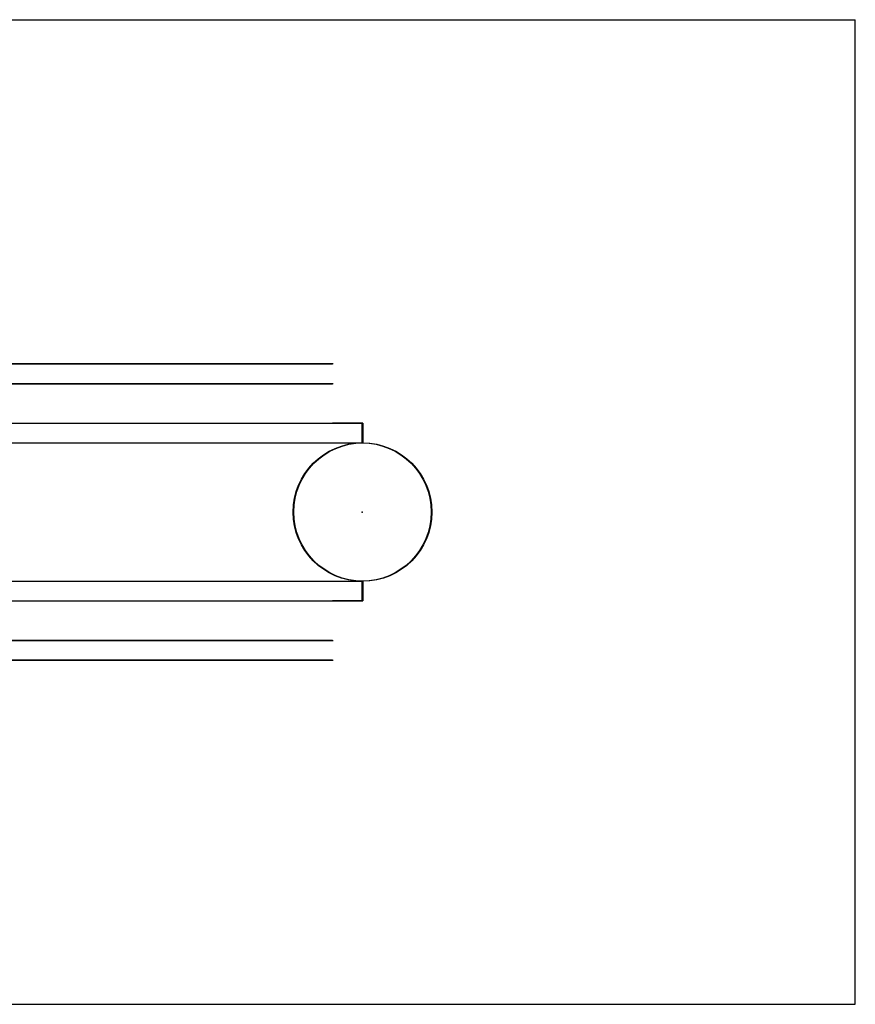
# Model space of a CAD drawing. Units: millimetres. Extents: x 272 to 5600, y -2287 to 660.
# Drawn here: x 424 to 466, y -933 to -883 of the extents above; entities that cross this region are included whole.
import ezdxf

# ---------------------------------------------------------------- set-up
doc = ezdxf.new("R2010")
doc.units = ezdxf.units.MM
doc.linetypes.add('SCHRAFFUR', pattern=[1.5, 0.25, 1, 0.25])
doc.layers.add('035', color=5, linetype='Continuous')
doc.layers.add('05_Beschläge', color=7, linetype='Continuous')
doc.layers.add('Hatching', color=40, linetype='Continuous', lineweight=25)

# ---------------------------------------------------------------- blocks, each defined once
blk = doc.blocks.new('A$C475A4582')
at = {"layer": '05_Beschläge', "color": 5}
for p, q in [((52.13181818024577, 29.07351467052297), (50.1267481802447, 29.07351467052297)), ((50.1267481802447, 29.07351467052297), (50.1267481802447, 20.68071071015231)), ((52.13181818024577, -3.294770749562304e-07), (52.13181818024577, 29.07351467052297)), ((29.07351318024348, 23.05830467052158), (34.08618818024524, 23.05830467052158)), ((29.07351318024348, 22.05576967052195), (29.07351318024348, 23.05830467052158)), ((29.07351318024348, 22.05576967052195), (29.07351318024348, 23.05830467052158)), ((34.08618818024524, 22.05576967052195), (34.08618818024524, 23.05830467052158)), ((34.08618818024524, 23.05830467052158), (34.08618818024524, 23.05830467052158)), ((5.012673180245201, 22.05576967052195), (48.12167818024363, 22.05576967052195)), ((5.012673180245201, 21.05323467052233), (48.12167818024363, 21.05323467052233)), ((21.55450068024447, 21.05323467052233), (21.55450068024447, 19.54943217052289)), ((29.07351318024348, 19.04816467052308), (29.07351318024348, 21.05323467052233)), ((34.08618818024524, 19.04816467052308), (34.08618818024524, 21.05323467052233)), ((41.60520068024425, 19.54943217052289), (41.60520068024425, 21.05323467052233)), ((50.1267481802447, 20.68071071015231), (50.1267481802447, 20.0506996705227)), ((49.12421318024508, 20.0506996705227), (49.12421318024508, 9.02281467052319)), ((50.1267481802447, 20.0506996705227), (50.1267481802447, 9.02281467052319)), ((29.07351318024348, 19.54943217052289), (21.55450068024447, 19.54943217052289)), ((34.08618818024524, 19.54943217052289), (41.60520068024425, 19.54943217052289)), ((49.1489336882737, 19.04816467052308), (3.508870680245764, 19.04816467052308)), ((3.508870680245764, 19.04816467052308), (3.508870680245764, 18.04562967052345)), ((3.508870680245764, 19.04816467052308), (5.012673180245201, 19.04816467052308)), ((52.12582201841042, 19.04816467052308), (58.64829568024516, 19.04816467052308)), ((59.65083068024478, 19.04816467052308), (58.14702818024534, 19.04816467052308)), ((59.65083068024478, 19.04816467052308), (59.65083068024478, 18.04562967052345)), ((49.1489336882737, 18.04562967052345), (3.487576836844255, 18.04562967052345)), ((52.12582201841042, 18.04562967052345), (59.62635479075516, 18.04562967052345)), ((49.12421318024508, 17.04309467052019), (48.41538985665875, 16.33427134693568)), ((48.12167818024363, 14.53675717052113), (48.12167818024363, 16.04055967052057)), ((48.12167818024363, 15.62544802335117), (48.12167818024363, 13.03295467052169)), ((48.12167818024363, 14.53675717052113), (48.12167818024363, 13.4483119387661)), ((48.41538985665875, 12.73948861518159), (49.12421318024508, 12.03041967052206)), ((49.1489336882737, 11.02788467052244), (3.499202232704647, 11.02788467052244)), ((3.508870680245764, 11.02788467052244), (3.508870680245764, 10.02534967052281)), ((52.12582201841042, 11.02788467052244), (59.66013119743957, 11.02788467052244)), ((59.65083068024478, 11.02788467052244), (59.65083068024478, 10.02534967051918)), ((49.1489336882737, 10.02534967052281), (3.508870680245764, 10.02534967052281)), ((3.508870680245764, 10.02534967052281), (5.012673180245201, 10.02534967052281)), ((29.07351318024348, 8.020279670519926), (29.07351318024348, 10.02534967052281)), ((34.08618818024524, 8.020279670519926), (34.08618818024524, 10.02534967052281)), ((52.12582201841042, 10.02534967052281), (58.64829568024334, 10.02534967051918)), ((59.65083068024478, 10.02534967051918), (58.14702818024352, 10.02534967051918)), ((29.07351318024348, 9.524082170523002), (21.55450068024447, 9.524082170523002)), ((21.55450068024447, 8.020279670519926), (21.55450068024447, 9.524082170523002)), ((34.08618818024524, 9.524082170523002), (41.60520068024425, 9.524082170523002)), ((41.60520068024425, 9.524082170523002), (41.60520068024425, 8.020279670519926)), ((50.1267481802447, 8.020279670519926), (50.1267481802447, 9.294253026841147)), ((48.12167818024363, 8.020279670519926), (5.012673180245201, 8.020279670519926)), ((50.1267481802447, 8.020279670519926), (50.1267481802447, -3.294770749562304e-07)), ((48.12167818024363, 7.017744670520301), (5.012673180245201, 7.017744670520301)), ((29.07351318024348, 7.017744670520301), (29.07351318024348, 6.015209670520676)), ((29.07351318024348, 7.017744670520301), (29.07351318024348, 6.015209670520676)), ((34.08618818024524, 7.017744670520301), (34.08618818024524, 6.015209670520676)), ((29.07351318024348, 6.015209670520676), (34.08618818024524, 6.015209670520676)), ((50.1267481802447, -3.294770749562304e-07), (52.13181818024577, -3.294770749562304e-07))]:
    blk.add_line(p, q, dxfattribs=at)
for centre in [(3.508870680245764, 14.53675717052113), (59.65083068024478, 14.53675717052113)]:
    blk.add_circle(centre, 3.508872499999999, dxfattribs=at)
for centre, radius, start, end in [((3.497673366830441, 14.52672179516969), 24.56330252172, 342.1835479999816, 17.84939600002954), ((48.1217393348802, 20.05069967051907), 2.005008845365, 0, 90.00175499999452), ((48.12204510805577, 20.0510665983312), 1.00216807219, 359.9790120000656, 90.02099599999835), ((59.41598384889085, 14.53675717052113), 3.508910596329999, 85.81187399994654, 273.2569789999592), ((49.1245801080554, 15.62520340481217), 1.00290192781, 135.004943999845, 179.9860230001066), ((49.12360163389576, 13.4481896294966), 1.00192345365, 179.9930109999515, 225.0198059999143), ((48.1216170256107, 9.022814670519551), 1.002535, 270.0034969999528, 0), ((48.12137240706988, 9.02318159833169), 2.00543692781, 270.0087409999704, 359.9895099999799)]:
    blk.add_arc(centre, radius, start, end, dxfattribs=at)
for p in [(3.508870680245764, 14.53675717052113), (59.65083068024478, 14.53675717052113)]:
    blk.add_point(p, dxfattribs=at)
blk = doc.blocks.new('A$C3E6702DB')
at = {"layer": '035', "linetype": 'SCHRAFFUR'}
for p, q in [((-75.63108725988059, 32.99826985137042), (-75.63108725983693, -16.99999986743569)), ((-25.63108725988059, 32.99826985141772), (-75.63108725988059, 32.99826985137042)), ((-25.62607640526039, -16.9999998673884), (-25.62607640530405, 32.99826985141772)), ((-25.62607640526039, -16.9999998673884), (-75.62607640526039, -16.99999986743569))]:
    blk.add_line(p, q, dxfattribs=at)
at = {"layer": '035', "color": 5}
for p, q in [((-4.008198905288737, 14.51647763263099), (-4.008198905296013, 22.53675763263163)), ((-4.008198905296013, 22.53675763263163), (-2.003128905293124, 22.53675763263163)), ((-2.003128905293124, 22.53675763263163), (-2.003128905267658, -6.536757367368409)), ((-25.06143390528814, 16.52154763261206), (-20.04875890529001, 16.52154763261569)), ((-25.06143390528814, 15.51901263261243), (-25.06143390528814, 16.52154763261206)), ((-25.06143390528814, 15.51901263261243), (-25.06143390528814, 16.52154763261206)), ((-20.04875890529001, 15.51901263261607), (-20.04875890529001, 16.52154763261569)), ((-6.013268905287987, 15.51901263263062), (-49.12227390528642, 15.5190126325906)), ((-6.013268905287987, 14.51647763262736), (-49.12227390528642, 14.51647763259098)), ((-32.58044640528897, 14.51647763260553), (-32.58044640528533, 13.01267513260245)), ((-25.06143390528814, 14.51647763260917), (-25.0614339052845, 12.51140763260992)), ((-20.04875890528638, 14.51647763261644), (-20.04875890528638, 12.51140763261719)), ((-12.52974640528555, 13.01267513262428), (-12.52974640528555, 14.51647763262008)), ((-4.008198905288737, 14.51647763263099), (-4.008198905285099, 13.24250427630977)), ((-5.010733905277448, 2.486057632628217), (-5.010733905288362, 13.51394263262773)), ((-4.008198905274185, 2.486057632631855), (-4.008198905285099, 13.51394263263137)), ((-25.0614339052845, 13.01267513260973), (-32.58044640528533, 13.01267513260245)), ((-20.04875890528638, 13.01267513261701), (-12.52974640528555, 13.01267513262428)), ((-4.986013397254283, 12.51140763262811), (-50.62607640528586, 12.51140763258809)), ((-50.62607640528222, 11.50887263258846), (-50.62607640528586, 12.51140763258809)), ((-50.62607640528586, 12.51140763258809), (-49.12227390528642, 12.51140763258809)), ((-2.009125067121204, 12.51140763263174), (4.513348594715353, 12.51140763263902)), ((5.515883594714978, 12.51140763263902), (4.012081094715541, 12.51140763263902)), ((5.515883594714978, 11.5088726326394), (5.515883594714978, 12.51140763263902)), ((-4.986013397254283, 11.50887263262848), (-50.63574485282516, 11.50887263258846)), ((-2.009125067121204, 11.50887263263212), (5.525184111913404, 11.5088726326394)), ((-5.719557228865597, 9.797268687969336), (-5.010733905284724, 10.50633763262886)), ((-6.013268905280711, 6.911309279799752), (-6.013268905280711, 9.503802632629231)), ((-6.013268905280711, 8.000000132629793), (-6.013268905280711, 9.088445364384825)), ((-6.013268905280711, 8.000000132629793), (-6.013268905280711, 6.496197632630356)), ((-5.010733905281086, 5.493662632627093), (-5.719557228865597, 6.202485956215241)), ((-4.986013397247007, 4.491127632627467), (-50.64737024867645, 4.49112763258745)), ((-50.62607640527494, 3.488592632587824), (-50.62607640527858, 4.49112763258745)), ((-2.009125067113928, 4.491127632631105), (5.491407705230813, 4.491127632638381)), ((5.515883594722254, 3.488592632638756), (5.515883594722254, 4.491127632638381)), ((-4.986013397247007, 3.488592632627842), (-50.62607640527494, 3.488592632587824)), ((-50.62607640527494, 3.488592632587824), (-49.12227390527914, 3.488592632587824)), ((-25.06143390527723, 3.488592632609652), (-25.06143390527359, 1.483522632610402)), ((-20.04875890527546, 3.488592632616928), (-20.04875890527546, 1.483522632617678)), ((-2.009125067113928, 3.48859263263148), (4.513348594722629, 3.488592632638756)), ((5.515883594722254, 3.488592632638756), (4.012081094722816, 3.488592632638756)), ((-25.06143390527723, 2.98732513260984), (-32.58044640527442, 2.987325132606202)), ((-32.58044640527442, 1.483522632603126), (-32.58044640527442, 2.987325132606202)), ((-20.04875890527546, 2.987325132617116), (-12.52974640527464, 2.987325132620754)), ((-12.52974640527464, 2.987325132620754), (-12.52974640527464, 1.483522632624954)), ((-4.008198905274185, 1.856046593002247), (-4.008198905274185, 2.486057632631855)), ((-4.008198905266909, -6.536757367368409), (-4.008198905274185, 1.856046593002247)), ((-49.12227390527551, 1.483522632588574), (-6.013268905273435, 1.483522632628592)), ((-49.12227390527551, 0.4809876325889491), (-6.013268905273435, 0.4809876326289668)), ((-25.06143390527359, 0.4809876326107769), (-25.06143390527359, -0.5215473673888482)), ((-25.06143390527359, 0.4809876326107769), (-25.06143390527359, -0.5215473673888482)), ((-20.04875890527546, 0.4809876326144149), (-20.04875890527182, -0.5215473673852102)), ((-25.06143390527359, -0.5215473673888482), (-20.04875890527182, -0.5215473673852102)), ((-20.04875890527182, -0.5215473673852102), (-20.04875890527182, -0.5215473673852102)), ((-2.003128905267658, -6.536757367368409), (-4.008198905266909, -6.536757367368409))]:
    blk.add_line(p, q, dxfattribs=at)
for centre in [(-50.62607640528222, 8.000000132589776), (5.515883594718616, 8.000000132640707)]:
    blk.add_circle(centre, 3.508872499999999, dxfattribs=at)
for centre, radius, start, end in [((-50.6372737186939, 8.010035507941211), 24.56330252172, 342.150603999935, 17.81645199998453), ((-6.013574678461737, 13.51357570481923), 2.00543692781, 0.01049000002003474, 89.9912590001338), ((-6.013330059919099, 13.51394263262773), 1.002535, 0, 89.99650300004713), ((5.281036763364682, 8.000000132640707), 3.508910596329999, 86.74302100004458, 274.1881260000587), ((-5.011345451632224, 9.088567673654325), 1.00192345365, 134.9801940000857, 180.0069890000485), ((-5.010366977468948, 6.911553898338752), 1.00290192781, 180.0139770001019, 224.9950560000871), ((-6.012901977464935, 2.485690704819717), 1.00216807219, 269.9790040001059, 0.02098800014291049), ((-6.013207750638685, 2.486057632628217), 2.005008845365, 269.9982450001097, 0)]:
    blk.add_arc(centre, radius, start, end, dxfattribs=at)

msp = doc.modelspace()

# ---------------------------------------------------------------- block references
at = {"rotation": 180}
msp.add_blockref('A$C475A4582', (444.8152029540356, -893.4011674036243), dxfattribs=at)
at = {"layer": 'Hatching', "rotation": 180}
msp.add_blockref('A$C3E6702DB', (390.7134773428324, -899.9379244415557), dxfattribs=at)

doc.saveas('drawing.dxf')
